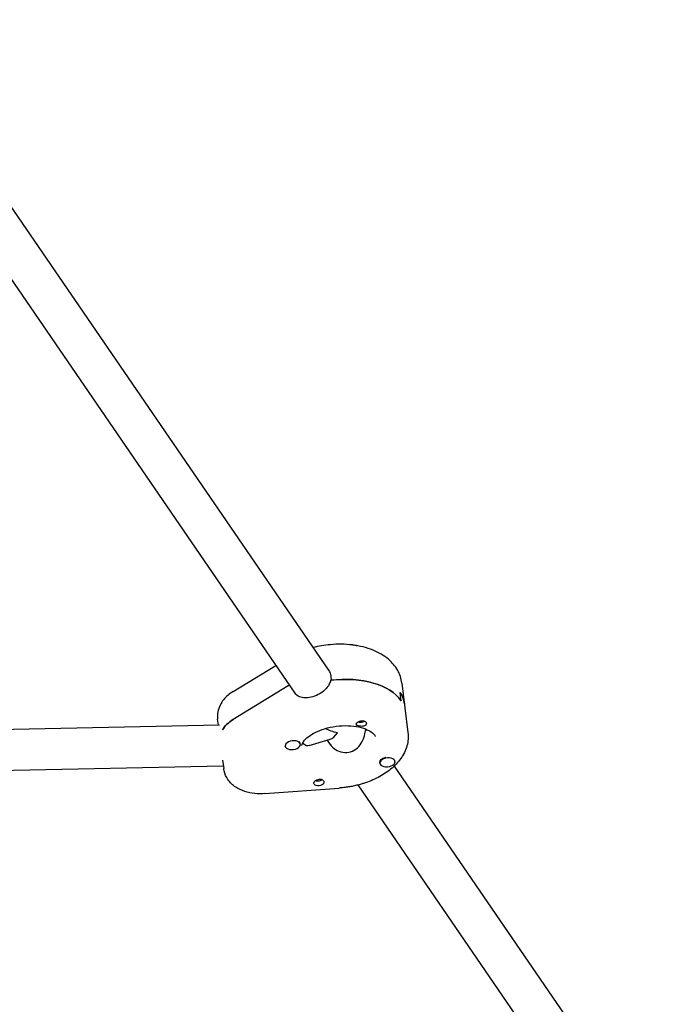
# Model space of a CAD drawing. Units: millimetres. Extents: x -10802 to 11295, y -6395 to 5811.
# Drawn here: x 4846 to 5104, y -1937 to -1550 of the extents above; entities that cross this region are included whole.
import ezdxf

# ---------------------------------------------------------------- set-up
doc = ezdxf.new("R2010")
doc.units = ezdxf.units.MM
doc.header["$LTSCALE"] = 20
doc.linetypes.add('HIDDEN', pattern=[9.525, 6.35, -3.175])
doc.layers.add('2d', color=230, linetype='Continuous')
doc.layers.add('EN-Free_Space_Hatch', color=10, linetype='HIDDEN')

msp = doc.modelspace()

# ---------------------------------------------------------------- hatches: boundary and pattern name
at = {"layer": 'EN-Free_Space_Hatch'}
h = msp.add_hatch(dxfattribs=at)
h.set_pattern_fill('ANSI31', color=1, scale=100)
edge = h.paths.add_edge_path()
edge.add_arc((-5794.42, -4371.91), 1000, 180, 352.87498, ccw=False)
edge.add_arc((-5794.42, -4371.91), 1000, 172.87498, 180, ccw=False)
edge.add_line((-6786.7, -4247.87), (-6395.37, -1117.24))
edge.add_arc((-5403.09, -1241.27), 1000, 0, 172.87498, ccw=False)
edge.add_arc((-5403.09, -1241.27), 1000, 352.87498, 360, ccw=False)
edge.add_line((-4410.82, -1365.31), (-4802.14, -4495.94))
edge = h.paths.add_edge_path()
edge.add_arc((4375.18, 1309.6), 1000, 173, 180, ccw=False)
edge.add_line((3382.63, 1431.47), (3686.82, 3908.86))
edge.add_arc((4679.36, 3786.99), 1000, 0, 173, ccw=False)
edge.add_arc((4679.36, 3786.99), 1000, -7, 0, ccw=False)
edge.add_line((5671.91, 3665.12), (5367.73, 1187.73))
edge.add_arc((4375.18, 1309.6), 1000, 180, 353, ccw=False)

# ---------------------------------------------------------------- linework, layer by layer
at = {"layer": '2d'}
for p, q in [((4833.99, -1611.3), (4967.12, -1805.46)), ((4819.69, -1618.75), (4953.92, -1814.51)), ((4929.57, -1813.92), (4946.44, -1803.6)), ((4968.02, -1807.81), (4968.22, -1809.43)), ((4951.29, -1811.65), (4929.68, -1824.87)), ((4995.98, -1810.57), (4998.36, -1829.99)), ((4995.66, -1817.49), (4995.26, -1814.25)), ((4924.2, -1827.1), (4675.32, -1832.44)), ((4923.79, -1827.1), (4923.5, -1824.76)), ((4981.79, -1829.22), (4981.72, -1828.61)), ((4950.1, -1835.34), (4950.08, -1835.18)), ((4956.06, -1834.61), (4956.02, -1834.29)), ((4959.46, -1835.15), (4967.77, -1832.63)), ((4966.59, -1832.98), (4967.68, -1834.57)), ((4925.48, -1840.88), (4925.89, -1844.18)), ((4987.31, -1842.1), (4987.27, -1841.78)), ((4993.27, -1841.37), (4993.23, -1841.05)), ((4679.71, -1848.35), (4925.75, -1843.07)), ((4992.99, -1843.19), (5069.59, -1954.9)), ((4978.7, -1850.64), (5056.39, -1963.95)), ((4942.11, -1854.04), (4971.29, -1851.85))]:
    msp.add_line(p, q, dxfattribs=at)
at = {"layer": '2d', "extrusion": (0, 0, -1)}
for centre, major_axis, ratio, start_param, end_param in [((4976.43, -1797.34), (2.98, 0.37), 0.579048, -1.46247, -0.781264), ((4970.08, -1825.25), (27.3, 3.35), 0.579048, -1.567669, -0.292049), ((4969.68, -1822.01), (27.3, 3.35), 0.579048, -2.236563, -2.213365), ((4969.68, -1822.01), (27.3, 3.35), 0.579048, -0.292049, 0), ((4940.38, -1830.9), (15.88, 1.95), 0.579048, -2.72028, -2.236563), ((4980.03, -1826.63), (1.99, 0.24), 0.579048, -2.697043, -2.166399), ((4979.83, -1825.02), (-1.76, -0.22), 0.579048, -1.952351, -0.787041), ((4979.83, -1825.02), (-1.76, -0.22), 0.579048, -2.401293, -1.952351), ((4980.03, -1826.63), (1.99, 0.24), 0.579048, 0.011504, 0.542149), ((4969.88, -1823.63), (-10.1, 3.55), 0.567121, -1.844562, -1.354659), ((4990.25, -1841.41), (-2.98, -0.37), 0.579048, 0, 1.368253), ((4963.3, -1849.75), (-1.99, -0.24), 0.579048, -1.862845, 0.542149), ((4963.1, -1848.14), (-1.76, -0.22), 0.579048, -0.839494, -0.764651), ((4963.1, -1848.14), (-1.76, -0.22), 0.579048, -2.532267, -0.839494), ((4963.3, -1849.75), (-1.99, -0.24), 0.579048, -2.697043, -1.862845)]:
    msp.add_ellipse(centre, major_axis=major_axis, ratio=ratio, start_param=start_param, end_param=end_param, dxfattribs=at)
at = {"layer": '2d'}
for centre, major_axis, ratio, start_param, end_param in [((4970.08, -1825.25), (27.3, 3.35), 0.579048, 0.292049, 1.57731), ((4969.68, -1822.01), (-27.3, -3.35), 0.579048, -0.928228, -0.905029), ((4969.68, -1822.01), (27.3, 3.35), 0.579048, 0, 0.292049), ((4940.38, -1830.9), (-15.88, -1.95), 0.579048, -0.905029, -0.421313), ((4969.88, -1823.63), (3.16, 9.01), 0.383428, 3.415359, 4.053486), ((4970.08, -1825.25), (14.39, 1.77), 0.579048, -0.715181, -0.641715), ((4970.08, -1825.25), (14.39, 1.77), 0.579048, -0.694317, -0.641715), ((4953.08, -1834.98), (-2.98, -0.37), 0.579048, -0.255396, 2.886197), ((4953.08, -1834.98), (2.98, 0.37), 0.579048, -0.255396, 2.886197), ((4953.04, -1834.65), (2.98, 0.37), 0.579048, 0, 0.475729), ((4990.29, -1841.74), (-2.98, -0.37), 0.579048, -1.368253, 1.77334), ((4990.25, -1841.41), (-2.98, -0.37), 0.579048, -1.462427, -1.368253), ((4990.29, -1841.74), (2.98, 0.37), 0.579048, -1.368253, 1.77334), ((4990.25, -1841.41), (2.98, 0.37), 0.579048, 0, 0.108067)]:
    msp.add_ellipse(centre, major_axis=major_axis, ratio=ratio, start_param=start_param, end_param=end_param, dxfattribs=at)
for points, knots in [([(4995.98, -1810.57), (4995.76, -1808.8), (4995.18, -1807.09), (4993.38, -1803.89), (4992.12, -1802.43), (4988.9, -1799.71), (4986.85, -1798.53), (4982.12, -1796.61), (4979.39, -1795.94), (4973.7, -1795.23), (4970.73, -1795.19), (4965.51, -1795.67), (4963.25, -1796.06), (4961.06, -1796.62)], [0.070979, 0.070979, 0.070979, 0.070979, 0.304662, 0.304662, 0.56168, 0.56168, 0.876575, 0.876575, 1.231726, 1.231726, 1.587304, 1.587304, 1.861803, 1.861803, 1.861803, 1.861803]), ([(4967.96, -1809.46), (4967.89, -1809.77), (4967.81, -1810.08), (4967.37, -1811.23), (4966.83, -1812.05), (4965.55, -1813.44), (4964.72, -1814.11), (4962.9, -1815.21), (4961.89, -1815.65), (4960.95, -1815.93)], [0.19616, 0.19616, 0.19616, 0.19616, 0.30329, 0.30329, 0.60658, 0.60658, 0.909791, 0.909791, 1.213001, 1.213001, 1.213001, 1.213001]), ([(4929.57, -1813.92), (4928.88, -1814.34), (4928.23, -1814.81), (4926.99, -1815.86), (4926.4, -1816.44), (4925.34, -1817.74), (4924.86, -1818.46), (4924.07, -1820.06), (4923.77, -1820.94), (4923.42, -1822.81), (4923.38, -1823.79), (4923.5, -1824.76)], [2.3075422, 2.3075422, 2.3075422, 2.3075422, 2.4885481, 2.4885481, 2.6695539, 2.6695539, 2.8505597, 2.8505597, 3.0315656, 3.0315656, 3.2125714, 3.2125714, 3.2125714, 3.2125714]), ([(4960.95, -1815.93), (4960.01, -1816.22), (4959.02, -1816.39), (4957.18, -1816.39), (4956.34, -1816.23), (4954.99, -1815.64), (4954.39, -1815.17), (4953.94, -1814.53), (4953.93, -1814.52), (4953.92, -1814.51)], [1.2130012, 1.2130012, 1.2130012, 1.2130012, 1.5162118, 1.5162118, 1.8194223, 1.8194223, 2.1227124, 2.1227124, 2.1292814, 2.1292814, 2.1292814, 2.1292814]), ([(4965.57, -1828.52), (4967, -1828.08), (4968.54, -1827.75), (4971.68, -1827.34), (4973.28, -1827.26), (4976.33, -1827.36), (4977.78, -1827.54), (4980.33, -1828.1), (4981.45, -1828.47), (4983.23, -1829.28), (4983.91, -1829.71), (4984.87, -1830.5), (4985.14, -1830.85), (4985.42, -1831.32), (4985.45, -1831.45), (4985.46, -1831.57)], [4.349361, 4.349361, 4.349361, 4.349361, 4.626452, 4.626452, 4.907213, 4.907213, 5.184934, 5.184934, 5.453239, 5.453239, 5.709704, 5.709704, 5.969282, 5.969282, 6.212207, 6.212207, 6.212207, 6.212207]), ([(4980.72, -1827.54), (4980.68, -1827.54), (4980.65, -1827.55), (4980.36, -1827.58), (4980.09, -1827.58), (4979.7, -1827.56), (4979.58, -1827.54), (4979.38, -1827.52), (4979.3, -1827.51), (4979.21, -1827.49), (4979.19, -1827.49), (4979.18, -1827.48), (4979.11, -1827.47), (4979.04, -1827.46), (4978.88, -1827.42), (4978.8, -1827.4), (4978.55, -1827.32), (4978.41, -1827.26), (4978.19, -1827.12), (4978.11, -1827.04), (4978.02, -1826.84), (4978.02, -1826.72), (4978.09, -1826.52), (4978.12, -1826.44), (4978.17, -1826.36)], [1.110073, 1.110073, 1.110073, 1.110073, 1.1213738, 1.1213738, 1.201858, 1.201858, 1.2387936, 1.2387936, 1.2631961, 1.2631961, 1.2687766, 1.2687766, 1.2687766, 1.2920127, 1.2920127, 1.3240936, 1.3240936, 1.3910446, 1.3910446, 1.4605391, 1.4605391, 1.534306, 1.534306, 1.5762834, 1.5762834, 1.5762834, 1.5762834]), ([(4978.8, -1825.82), (4978.8, -1825.82), (4978.8, -1825.82), (4978.96, -1825.73), (4979.14, -1825.65), (4979.32, -1825.59)], [0.42097224, 0.42097224, 0.42097224, 0.42097224, 0.42221526, 0.42221526, 0.48185067, 0.48185067, 0.48185067, 0.48185067]), ([(4979.32, -1825.59), (4979.37, -1825.57), (4979.43, -1825.55), (4979.73, -1825.46), (4979.98, -1825.42), (4980.35, -1825.4), (4980.47, -1825.4), (4980.66, -1825.41), (4980.74, -1825.42), (4980.89, -1825.45), (4980.96, -1825.46), (4981.12, -1825.51), (4981.21, -1825.54), (4981.46, -1825.65), (4981.61, -1825.75), (4981.84, -1825.97), (4981.92, -1826.1), (4981.99, -1826.29), (4982.01, -1826.35), (4982.01, -1826.4)], [0.4818507, 0.4818507, 0.4818507, 0.4818507, 0.4992991, 0.4992991, 0.5763061, 0.5763061, 0.6121259, 0.6121259, 0.6368289, 0.6368289, 0.6607703, 0.6607703, 0.6930464, 0.6930464, 0.7601649, 0.7601649, 0.8264837, 0.8264837, 0.8570782, 0.8570782, 0.8570782, 0.8570782]), ([(4981.8, -1827.02), (4981.79, -1827.03), (4981.79, -1827.04), (4981.66, -1827.18), (4981.5, -1827.29), (4981.13, -1827.45), (4980.93, -1827.51), (4980.72, -1827.54)], [0.9612363, 0.9612363, 0.9612363, 0.9612363, 0.9657605, 0.9657605, 1.0412583, 1.0412583, 1.110073, 1.110073, 1.110073, 1.110073]), ([(4956.68, -1835.11), (4956.66, -1834.98), (4956.66, -1834.84), (4956.83, -1834.28), (4957.02, -1833.87), (4957.78, -1832.87), (4958.35, -1832.28), (4959.87, -1831.1), (4960.82, -1830.5), (4963, -1829.41), (4964.24, -1828.92), (4965.57, -1828.52)], [3.070614, 3.070614, 3.070614, 3.070614, 3.326363, 3.326363, 3.582113, 3.582113, 3.837862, 3.837862, 4.093612, 4.093612, 4.349361, 4.349361, 4.349361, 4.349361]), ([(4975.8, -1837.57), (4976.75, -1837.28), (4977.7, -1836.75), (4979.29, -1835.3), (4979.94, -1834.4), (4980.89, -1832.57), (4981.26, -1831.52), (4981.53, -1830.11), (4981.58, -1829.74), (4981.61, -1829.38)], [-3.709396, -3.709396, -3.709396, -3.709396, -3.400946, -3.400946, -3.092497, -3.092497, -2.782714, -2.782714, -2.670893, -2.670893, -2.670893, -2.670893]), ([(4998.36, -1829.99), (4998.58, -1831.75), (4998.43, -1833.55), (4997.46, -1837.09), (4996.59, -1838.8), (4994.4, -1841.86), (4993.06, -1843.23), (4990.07, -1845.67), (4988.4, -1846.73), (4984.83, -1848.58), (4982.92, -1849.37), (4980.75, -1850.05), (4980.58, -1850.11), (4980.41, -1850.16)], [6.212207, 6.212207, 6.212207, 6.212207, 6.44589, 6.44589, 6.70164, 6.70164, 6.957389, 6.957389, 7.213139, 7.213139, 7.468888, 7.468888, 7.490954, 7.490954, 7.490954, 7.490954]), ([(4959.46, -1835.15), (4959.15, -1835.24), (4958.83, -1835.26), (4958.02, -1835.08), (4957.55, -1834.72), (4957.18, -1834.19)], [0.7394954, 0.7394954, 0.7394954, 0.7394954, 0.928016, 0.928016, 1.2364652, 1.2364652, 1.2364652, 1.2364652]), ([(4967.68, -1834.57), (4967.7, -1834.6), (4967.72, -1834.62), (4968.3, -1835.45), (4969.07, -1836.16), (4970.72, -1837.2), (4971.71, -1837.6), (4973.77, -1837.94), (4974.84, -1837.86), (4975.8, -1837.57)], [-4.6452659, -4.6452659, -4.6452659, -4.6452659, -4.6360773, -4.6360773, -4.3262939, -4.3262939, -4.0178447, -4.0178447, -3.7093955, -3.7093955, -3.7093955, -3.7093955]), ([(4942.11, -1854.04), (4940.78, -1854.14), (4939.44, -1854.12), (4936.8, -1853.85), (4935.5, -1853.58), (4932.99, -1852.77), (4931.77, -1852.22), (4929.5, -1850.71), (4928.43, -1849.74), (4926.86, -1847.51), (4926.31, -1846.31), (4925.97, -1844.75), (4925.92, -1844.47), (4925.89, -1844.18)], [1.581487, 1.581487, 1.581487, 1.581487, 1.879312, 1.879312, 2.177137, 2.177137, 2.474963, 2.474963, 2.772788, 2.772788, 3.01682, 3.01682, 3.070614, 3.070614, 3.070614, 3.070614]), ([(4961.53, -1849.37), (4961.54, -1849.36), (4961.54, -1849.35), (4961.67, -1849.2), (4961.83, -1849.06), (4962.18, -1848.81), (4962.38, -1848.69), (4962.58, -1848.6)], [0.9612363, 0.9612363, 0.9612363, 0.9612363, 0.9657605, 0.9657605, 1.0412583, 1.0412583, 1.110073, 1.110073, 1.110073, 1.110073]), ([(4962.58, -1848.6), (4962.61, -1848.58), (4962.65, -1848.57), (4962.93, -1848.45), (4963.19, -1848.37), (4963.57, -1848.32), (4963.69, -1848.32), (4963.88, -1848.32), (4963.96, -1848.33), (4964.05, -1848.34), (4964.07, -1848.35), (4964.09, -1848.35), (4964.16, -1848.36), (4964.22, -1848.38), (4964.38, -1848.43), (4964.47, -1848.46), (4964.72, -1848.59), (4964.87, -1848.71), (4965.11, -1848.97), (4965.19, -1849.13), (4965.3, -1849.45), (4965.3, -1849.62), (4965.24, -1849.86), (4965.21, -1849.95), (4965.16, -1850.03)], [1.110073, 1.110073, 1.110073, 1.110073, 1.1213738, 1.1213738, 1.201858, 1.201858, 1.2387936, 1.2387936, 1.2631961, 1.2631961, 1.2687766, 1.2687766, 1.2687766, 1.2920127, 1.2920127, 1.3240936, 1.3240936, 1.3910446, 1.3910446, 1.4605391, 1.4605391, 1.534306, 1.534306, 1.5762834, 1.5762834, 1.5762834, 1.5762834]), ([(4980.41, -1850.16), (4979.82, -1850.34), (4979.23, -1850.5), (4978.03, -1850.81), (4977.43, -1850.95), (4976.22, -1851.2), (4975.61, -1851.31), (4974.38, -1851.51), (4973.76, -1851.6), (4972.53, -1851.75), (4971.91, -1851.81), (4971.29, -1851.85)], [1.2077685, 1.2077685, 1.2077685, 1.2077685, 1.2825121, 1.2825121, 1.3572557, 1.3572557, 1.4319993, 1.4319993, 1.5067429, 1.5067429, 1.5814865, 1.5814865, 1.5814865, 1.5814865])]:
    msp.add_open_spline(points, degree=3, knots=knots, dxfattribs=at)
for points in [[(4967.12, -1805.46), (4967.62, -1806.19), (4967.92, -1807.01), (4968.02, -1807.81)], [(4957.02, -1833.94), (4957.08, -1834.03), (4957.13, -1834.11), (4957.18, -1834.19)]]:
    msp.add_open_spline(points, degree=3, dxfattribs=at)

doc.saveas('drawing.dxf')
